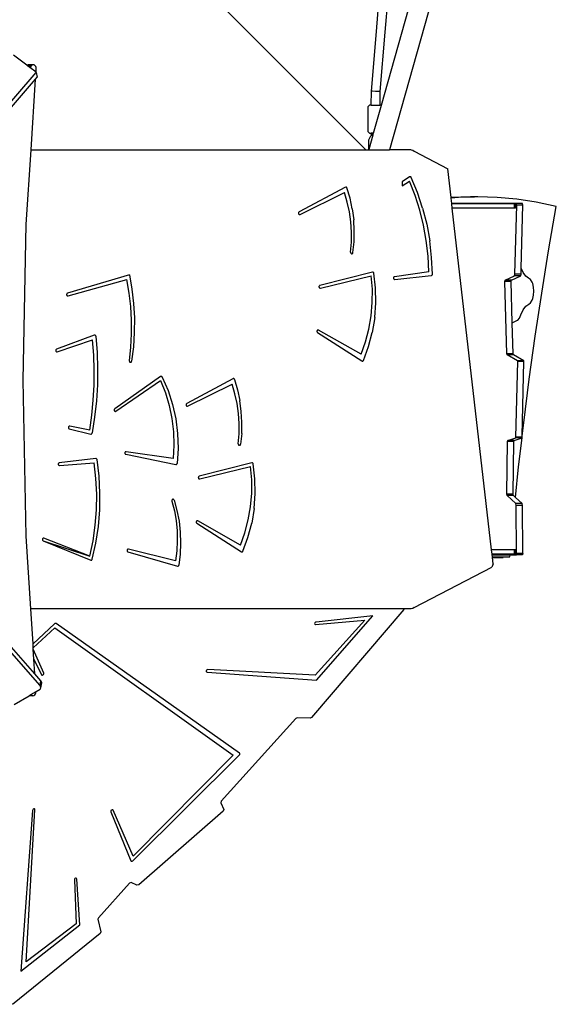
# Model space of a CAD drawing. Units: millimetres. Extents: x -11670 to 339291, y -3372 to 24196.
# Drawn here: x -5265 to -4269, y 5069 to 6896 of the extents above; entities that cross this region are included whole.
import ezdxf

# ---------------------------------------------------------------- set-up
doc = ezdxf.new("R2010")
doc.units = ezdxf.units.MM
doc.layers.add('Toestel 2D', color=7, linetype='Continuous', lineweight=20)
doc.layers.add('VP-EQ', color=7, linetype='Continuous', true_color=0x8a3492)

# ---------------------------------------------------------------- blocks, each defined once
blk = doc.blocks.new('3060-1_')
at = {"layer": 'VP-EQ', "color": 7}
for p, q in [((4863.23, -1432.3), (4797.43, -1366.49)), ((4877.81, -1395.99), (4867.57, -1432.3)), ((4866.11, -1424.02), (4872.09, -1402.78)), ((4865.17, -1410.32), (4865.69, -1403.76)), ((4867.29, -1403.85), (4866.76, -1410.45)), ((4864.23, -1421.37), (4865.17, -1410.32)), ((4866.76, -1410.45), (4865.83, -1421.44)), ((4800.31, -1416.59), (4797.82, -1414.69)), ((4751.21, -1476.93), (4802.04, -1417.91)), ((4800.36, -1416.55), (4800.31, -1416.59)), ((4800.42, -1416.68), (4800.31, -1416.59)), ((4800.55, -1416.49), (4800.36, -1416.55)), ((4801.26, -1416.55), (4800.36, -1416.55)), ((4801.1, -1416.68), (4800.42, -1416.68)), ((4800.83, -1416.99), (4800.42, -1416.68)), ((4801.45, -1416.49), (4800.55, -1416.49)), ((4801.1, -1416.68), (4800.83, -1416.99)), ((4802, -1417.88), (4800.83, -1416.99)), ((4801.26, -1416.55), (4801.1, -1416.68)), ((4801.45, -1416.49), (4801.26, -1416.55)), ((4801.64, -1416.52), (4801.45, -1416.49)), ((4801.81, -1416.63), (4801.64, -1416.52)), ((4801.95, -1416.81), (4801.81, -1416.63)), ((4802.02, -1417.03), (4801.95, -1416.81)), ((4802, -1417.88), (4802.04, -1417.27)), ((4802.04, -1417.91), (4802, -1417.88)), ((4802.04, -1417.27), (4802.02, -1417.03)), ((4802.04, -1417.91), (4802.21, -1418.82)), ((4753.6, -1475.25), (4801.91, -1419.16)), ((4801.08, -1432.28), (4801.91, -1419.16)), ((4801.91, -1419.16), (4802.21, -1418.82)), ((4864.22, -1424.02), (4864.23, -1421.37)), ((4864.23, -1421.37), (4864.47, -1421.35)), ((4864.47, -1421.35), (4865.03, -1421.37)), ((4865.03, -1421.37), (4865.6, -1421.4)), ((4865.6, -1421.4), (4865.83, -1421.44)), ((4865.83, -1421.44), (4865.82, -1424.02)), ((4863.61, -1428.97), (4863.62, -1424.25)), ((4863.62, -1424.25), (4863.87, -1424.02)), ((4864.22, -1424.02), (4863.87, -1424.02)), ((4864.22, -1424.02), (4865.82, -1424.02)), ((4864.65, -1429.2), (4866.11, -1424.02)), ((4866.11, -1424.02), (4865.82, -1424.02)), ((4863.61, -1428.97), (4863.87, -1429.2)), ((4863.79, -1430.4), (4864.13, -1429.71)), ((4863.79, -1432.15), (4863.79, -1430.4)), ((4863.82, -1432.15), (4864.57, -1429.49)), ((4863.87, -1429.2), (4864.19, -1429.2)), ((4864.13, -1429.71), (4864.57, -1429.49)), ((4864.19, -1429.44), (4864.19, -1429.2)), ((4864.65, -1429.2), (4864.19, -1429.2)), ((4864.19, -1429.44), (4864.42, -1429.43)), ((4864.42, -1429.45), (4864.19, -1429.44)), ((4864.42, -1429.43), (4864.58, -1429.43)), ((4864.58, -1429.45), (4864.42, -1429.45)), ((4864.57, -1429.49), (4864.58, -1429.45)), ((4864.58, -1429.43), (4864.65, -1429.2)), ((4864.58, -1429.45), (4864.58, -1429.43)), ((4800.2, -1446.12), (4801.08, -1432.28)), ((4801.08, -1432.28), (4863.23, -1432.3)), ((4863.23, -1432.3), (4863.77, -1432.3)), ((4863.77, -1432.3), (4863.79, -1432.26)), ((4863.77, -1432.3), (4867.57, -1432.3)), ((4863.79, -1432.15), (4863.79, -1432.26)), ((4863.79, -1432.15), (4863.82, -1432.15)), ((4863.79, -1432.26), (4863.82, -1432.15)), ((4871.64, -1432.3), (4867.57, -1432.3)), ((4871.64, -1432.3), (4871.94, -1432.37)), ((4871.94, -1432.37), (4872.2, -1432.56)), ((4872.2, -1432.56), (4878.41, -1435.82)), ((4879.02, -1441.14), (4878.41, -1435.82)), ((4871.33, -1437.31), (4869.93, -1438.25)), ((4869.93, -1438.98), (4871.3, -1438.09)), ((4869.93, -1438.25), (4869.93, -1438.98)), ((4872.35, -1440.73), (4871.3, -1438.09)), ((4871.37, -1437.28), (4871.33, -1437.31)), ((4871.42, -1437.27), (4871.37, -1437.28)), ((4871.47, -1437.28), (4871.42, -1437.27)), ((4871.52, -1437.29), (4871.47, -1437.28)), ((4871.56, -1437.32), (4871.52, -1437.29)), ((4871.6, -1437.35), (4871.56, -1437.32)), ((4871.63, -1437.4), (4871.6, -1437.35)), ((4872.79, -1440.21), (4871.63, -1437.4)), ((4859.41, -1439.21), (4850.82, -1443.82)), ((4859.46, -1439.19), (4859.41, -1439.21)), ((4859.5, -1439.18), (4859.46, -1439.19)), ((4859.55, -1439.19), (4859.5, -1439.18)), ((4859.6, -1439.21), (4859.55, -1439.19)), ((4859.64, -1439.24), (4859.6, -1439.21)), ((4859.67, -1439.28), (4859.64, -1439.24)), ((4859.7, -1439.33), (4859.67, -1439.28)), ((4860.27, -1441.26), (4859.7, -1439.33)), ((4851, -1444.28), (4859.25, -1440.23)), ((4859.77, -1442), (4859.25, -1440.23)), ((4860.69, -1443.25), (4860.27, -1441.26)), ((4873.22, -1443.46), (4872.35, -1440.73)), ((4873.75, -1443.13), (4872.79, -1440.21)), ((4879.05, -1441.14), (4879.02, -1441.14)), ((4879.04, -1441.27), (4879.02, -1441.14)), ((4880.41, -1441.14), (4879.04, -1441.27)), ((4879.15, -1442.23), (4879.04, -1441.27)), ((4882.65, -1441.02), (4879.05, -1441.14)), ((4883.39, -1441.04), (4880.41, -1441.14)), ((4883.39, -1441.04), (4882.65, -1441.02)), ((4884.01, -1441.02), (4882.65, -1441.02)), ((4884.01, -1441.02), (4883.39, -1441.04)), ((4887.61, -1441.12), (4884.01, -1441.02)), ((4891.2, -1441.45), (4887.61, -1441.12)), ((4894.8, -1442.01), (4891.2, -1441.45)), ((4860.17, -1443.82), (4859.77, -1442)), ((4860.69, -1443.25), (4860.96, -1445.27)), ((4873.92, -1446.26), (4873.22, -1443.46)), ((4873.75, -1443.13), (4874.51, -1446.11)), ((4891.15, -1442.24), (4879.15, -1442.23)), ((4879.16, -1442.33), (4879.15, -1442.23)), ((4890.77, -1442.34), (4879.16, -1442.33)), ((4879.25, -1443.13), (4879.16, -1442.33)), ((4890.77, -1443.14), (4879.25, -1443.13)), ((4886.54, -1506.53), (4879.25, -1443.13)), ((4891.01, -1442.34), (4890.77, -1442.34)), ((4890.77, -1443.14), (4890.77, -1442.34)), ((4891.01, -1443.14), (4890.77, -1443.14)), ((4890.87, -1455.34), (4891.21, -1442.56)), ((4891.01, -1443.14), (4891.01, -1442.34)), ((4891.21, -1442.56), (4891.15, -1442.24)), ((4892.31, -1442.24), (4891.15, -1442.24)), ((4892.36, -1442.56), (4891.21, -1442.56)), ((4892.05, -1454.27), (4892.36, -1442.56)), ((4892.36, -1442.56), (4892.31, -1442.24)), ((4898.55, -1442.83), (4894.8, -1442.01)), ((4897.12, -1451.01), (4898.55, -1442.83)), ((4850.71, -1443.96), (4850.7, -1444.02)), ((4850.7, -1444.02), (4850.7, -1444.09)), ((4850.7, -1444.09), (4850.72, -1444.15)), ((4850.74, -1443.91), (4850.71, -1443.96)), ((4850.72, -1444.15), (4850.75, -1444.21)), ((4850.78, -1443.86), (4850.74, -1443.91)), ((4850.75, -1444.21), (4850.79, -1444.25)), ((4850.82, -1443.82), (4850.78, -1443.86)), ((4850.79, -1444.25), (4850.84, -1444.28)), ((4850.84, -1444.28), (4850.89, -1444.3)), ((4850.89, -1444.3), (4850.95, -1444.3)), ((4850.95, -1444.3), (4851, -1444.28)), ((4860.43, -1445.67), (4860.17, -1443.82)), ((4861.07, -1447.3), (4860.96, -1445.27)), ((4799.59, -1475.04), (4800.2, -1446.12)), ((4860.55, -1447.55), (4860.43, -1445.67)), ((4861.02, -1449.35), (4861.07, -1447.3)), ((4874.43, -1449.11), (4873.92, -1446.26)), ((4874.51, -1446.11), (4875.07, -1449.16)), ((4860.54, -1449.42), (4860.55, -1447.55)), ((4874.76, -1452), (4874.43, -1449.11)), ((4875.42, -1452.25), (4875.07, -1449.16)), ((4860.39, -1451.29), (4860.54, -1449.42)), ((4860.82, -1451.37), (4861.02, -1449.35)), ((4895.84, -1458.9), (4897.12, -1451.01)), ((4860.39, -1451.29), (4860.39, -1451.35)), ((4860.39, -1451.35), (4860.4, -1451.41)), ((4860.4, -1451.41), (4860.42, -1451.46)), ((4860.42, -1451.46), (4860.46, -1451.51)), ((4860.46, -1451.51), (4860.5, -1451.55)), ((4860.5, -1451.55), (4860.54, -1451.57)), ((4860.54, -1451.57), (4860.6, -1451.58)), ((4860.6, -1451.58), (4860.65, -1451.58)), ((4860.65, -1451.58), (4860.7, -1451.56)), ((4860.7, -1451.56), (4860.74, -1451.53)), ((4860.74, -1451.53), (4860.78, -1451.48)), ((4860.78, -1451.48), (4860.81, -1451.43)), ((4860.81, -1451.43), (4860.82, -1451.37)), ((4874.91, -1454.9), (4874.76, -1452)), ((4875.56, -1455.37), (4875.42, -1452.25)), ((4892.03, -1455.34), (4892.05, -1454.27)), ((4892.38, -1455.04), (4892.05, -1454.27)), ((4819.34, -1455.48), (4807.84, -1458.91)), ((4807.94, -1459.4), (4818.87, -1456.38)), ((4819.29, -1458.86), (4818.87, -1456.38)), ((4819.34, -1455.48), (4819.8, -1458.12)), ((4864.43, -1454.96), (4854.68, -1457.45)), ((4854.77, -1457.94), (4864.21, -1455.64)), ((4864.42, -1458.13), (4864.21, -1455.64)), ((4864.48, -1454.96), (4864.43, -1454.96)), ((4864.54, -1454.97), (4864.48, -1454.96)), ((4864.59, -1455), (4864.54, -1454.97)), ((4864.63, -1455.04), (4864.59, -1455)), ((4864.67, -1455.09), (4864.63, -1455.04)), ((4864.69, -1455.15), (4864.67, -1455.09)), ((4865, -1457.9), (4864.69, -1455.15)), ((4868.35, -1456.05), (4868.34, -1456.11)), ((4868.34, -1456.11), (4868.36, -1456.17)), ((4868.36, -1455.98), (4868.35, -1456.05)), ((4868.39, -1455.93), (4868.36, -1455.98)), ((4868.36, -1456.17), (4868.38, -1456.23)), ((4868.38, -1456.23), (4868.42, -1456.28)), ((4868.43, -1455.88), (4868.39, -1455.93)), ((4868.42, -1456.28), (4868.47, -1456.31)), ((4868.48, -1455.85), (4868.43, -1455.88)), ((4868.47, -1456.31), (4868.52, -1456.33)), ((4868.53, -1455.84), (4868.48, -1455.85)), ((4868.52, -1456.33), (4868.58, -1456.33)), ((4874.91, -1454.9), (4868.53, -1455.84)), ((4868.58, -1456.33), (4875.36, -1455.61)), ((4875.36, -1455.61), (4875.41, -1455.6)), ((4875.41, -1455.6), (4875.46, -1455.57)), ((4875.46, -1455.57), (4875.5, -1455.53)), ((4875.5, -1455.53), (4875.53, -1455.48)), ((4875.53, -1455.48), (4875.55, -1455.43)), ((4875.55, -1455.43), (4875.56, -1455.37)), ((4889, -1456.71), (4889.05, -1456.48)), ((4889.05, -1456.48), (4890.79, -1455.65)), ((4890.21, -1456.48), (4889.05, -1456.48)), ((4890.16, -1456.71), (4890.21, -1456.48)), ((4890.21, -1456.48), (4891.95, -1455.65)), ((4890.79, -1455.65), (4890.87, -1455.34)), ((4891.95, -1455.65), (4890.79, -1455.65)), ((4892.03, -1455.34), (4890.87, -1455.34)), ((4891.95, -1455.65), (4892.03, -1455.34)), ((4892.89, -1455.74), (4892.38, -1455.04)), ((4893.42, -1456.09), (4892.89, -1455.74)), ((4893.78, -1456.35), (4893.42, -1456.09)), ((4894.07, -1456.86), (4893.78, -1456.35)), ((4819.8, -1458.12), (4820.11, -1460.79)), ((4854.52, -1457.61), (4854.51, -1457.68)), ((4854.51, -1457.68), (4854.51, -1457.74)), ((4854.51, -1457.74), (4854.53, -1457.8)), ((4854.54, -1457.56), (4854.52, -1457.61)), ((4854.53, -1457.8), (4854.56, -1457.86)), ((4854.58, -1457.51), (4854.54, -1457.56)), ((4854.56, -1457.86), (4854.6, -1457.9)), ((4854.62, -1457.47), (4854.58, -1457.51)), ((4854.6, -1457.9), (4854.66, -1457.93)), ((4854.68, -1457.45), (4854.62, -1457.47)), ((4854.66, -1457.93), (4854.71, -1457.94)), ((4854.71, -1457.94), (4854.77, -1457.94)), ((4864.41, -1460.62), (4864.42, -1458.13)), ((4865.05, -1460.67), (4865, -1457.9)), ((4889.39, -1470.16), (4889, -1456.71)), ((4890.16, -1456.71), (4889, -1456.71)), ((4890.38, -1464.4), (4890.16, -1456.71)), ((4894.18, -1457.12), (4894.07, -1456.86)), ((4894.35, -1457.78), (4894.18, -1457.12)), ((4894.41, -1458.5), (4894.35, -1457.78)), ((4807.69, -1459.08), (4807.68, -1459.15)), ((4807.68, -1459.15), (4807.68, -1459.21)), ((4807.68, -1459.21), (4807.7, -1459.27)), ((4807.71, -1459.02), (4807.69, -1459.08)), ((4807.7, -1459.27), (4807.74, -1459.32)), ((4807.74, -1458.97), (4807.71, -1459.02)), ((4807.79, -1458.93), (4807.74, -1458.97)), ((4807.74, -1459.32), (4807.78, -1459.36)), ((4807.78, -1459.36), (4807.83, -1459.39)), ((4807.84, -1458.91), (4807.79, -1458.93)), ((4807.83, -1459.39), (4807.88, -1459.4)), ((4807.88, -1459.4), (4807.94, -1459.4)), ((4819.58, -1461.36), (4819.29, -1458.86)), ((4893.79, -1460.67), (4894.08, -1460.16)), ((4894.08, -1460.16), (4894.18, -1459.89)), ((4894.18, -1459.89), (4894.35, -1459.23)), ((4894.35, -1459.23), (4894.41, -1458.5)), ((4894.64, -1466.86), (4895.84, -1458.9)), ((4819.72, -1463.88), (4819.58, -1461.36)), ((4820.11, -1460.79), (4820.25, -1463.47)), ((4864.19, -1463.1), (4864.41, -1460.62)), ((4864.86, -1463.43), (4865.05, -1460.67)), ((4892, -1462.94), (4892.39, -1461.99)), ((4892.39, -1461.99), (4892.9, -1461.29)), ((4892.9, -1461.29), (4893.43, -1460.94)), ((4893.43, -1460.94), (4893.79, -1460.67)), ((4820.25, -1463.47), (4820.24, -1466.17)), ((4863.77, -1465.55), (4864.19, -1463.1)), ((4864.86, -1463.43), (4864.41, -1466.16)), ((4891.4, -1463.91), (4891.72, -1463.55)), ((4891.72, -1463.55), (4892, -1462.94)), ((4819.73, -1466.41), (4819.72, -1463.88)), ((4863.14, -1467.93), (4863.77, -1465.55)), ((4890.38, -1464.4), (4891.25, -1463.99)), ((4890.55, -1470.16), (4890.38, -1464.4)), ((4891.25, -1463.99), (4891.4, -1463.91)), ((4812.8, -1466.68), (4805.8, -1469.29)), ((4812.85, -1466.67), (4812.8, -1466.68)), ((4812.91, -1466.67), (4812.85, -1466.67)), ((4812.96, -1466.69), (4812.91, -1466.67)), ((4813.01, -1466.73), (4812.96, -1466.69)), ((4813.04, -1466.77), (4813.01, -1466.73)), ((4813.07, -1466.83), (4813.04, -1466.77)), ((4813.08, -1466.89), (4813.07, -1466.83)), ((4813.08, -1466.89), (4813.32, -1469.88)), ((4819.59, -1468.93), (4819.73, -1466.41)), ((4820.24, -1466.17), (4820.07, -1468.85)), ((4854.15, -1465.85), (4854.13, -1465.91)), ((4854.13, -1465.91), (4854.13, -1465.97)), ((4854.13, -1465.97), (4854.14, -1466.03)), ((4854.14, -1466.03), (4854.16, -1466.09)), ((4854.18, -1465.79), (4854.15, -1465.85)), ((4854.16, -1466.09), (4854.19, -1466.14)), ((4854.23, -1465.75), (4854.18, -1465.79)), ((4854.19, -1466.14), (4854.24, -1466.18)), ((4854.28, -1465.72), (4854.23, -1465.75)), ((4854.24, -1466.18), (4862.49, -1471.46)), ((4854.33, -1465.71), (4854.28, -1465.72)), ((4854.39, -1465.72), (4854.33, -1465.71)), ((4854.44, -1465.74), (4854.39, -1465.72)), ((4862.32, -1470.24), (4854.44, -1465.74)), ((4863.72, -1468.81), (4864.41, -1466.16)), ((4893.53, -1474.88), (4894.64, -1466.86)), ((4805.75, -1469.32), (4805.71, -1469.36)), ((4805.8, -1469.29), (4805.75, -1469.32)), ((4805.93, -1469.77), (4812.5, -1467.58)), ((4812.71, -1470.37), (4812.5, -1467.58)), ((4819.32, -1471.44), (4819.59, -1468.93)), ((4820.07, -1468.85), (4819.74, -1471.52)), ((4862.32, -1470.24), (4863.14, -1467.93)), ((4862.78, -1471.36), (4863.72, -1468.81)), ((4805.66, -1469.47), (4805.65, -1469.54)), ((4805.65, -1469.54), (4805.66, -1469.6)), ((4805.68, -1469.41), (4805.66, -1469.47)), ((4805.66, -1469.6), (4805.68, -1469.66)), ((4805.71, -1469.36), (4805.68, -1469.41)), ((4805.68, -1469.66), (4805.72, -1469.71)), ((4805.72, -1469.71), (4805.77, -1469.75)), ((4805.77, -1469.75), (4805.82, -1469.77)), ((4805.82, -1469.77), (4805.87, -1469.78)), ((4805.87, -1469.78), (4805.93, -1469.77)), ((4812.81, -1473.17), (4812.71, -1470.37)), ((4813.32, -1469.88), (4813.42, -1472.89)), ((4889.44, -1470.35), (4889.39, -1470.16)), ((4890.55, -1470.16), (4889.39, -1470.16)), ((4891.36, -1471.43), (4889.44, -1470.35)), ((4890.59, -1470.35), (4889.44, -1470.35)), ((4890.59, -1470.35), (4890.55, -1470.16)), ((4892.52, -1471.43), (4890.59, -1470.35)), ((4813.42, -1472.89), (4813.38, -1475.89)), ((4819.32, -1471.44), (4819.31, -1471.5)), ((4819.31, -1471.5), (4819.33, -1471.57)), ((4819.33, -1471.57), (4819.36, -1471.62)), ((4819.36, -1471.62), (4819.39, -1471.67)), ((4819.39, -1471.67), (4819.44, -1471.7)), ((4819.44, -1471.7), (4819.5, -1471.72)), ((4819.5, -1471.72), (4819.55, -1471.72)), ((4819.55, -1471.72), (4819.61, -1471.71)), ((4819.61, -1471.71), (4819.66, -1471.68)), ((4819.66, -1471.68), (4819.7, -1471.63)), ((4819.7, -1471.63), (4819.73, -1471.58)), ((4819.73, -1471.58), (4819.74, -1471.52)), ((4862.49, -1471.46), (4862.53, -1471.49)), ((4862.53, -1471.49), (4862.58, -1471.5)), ((4862.58, -1471.5), (4862.63, -1471.49)), ((4862.63, -1471.49), (4862.68, -1471.48)), ((4862.68, -1471.48), (4862.72, -1471.45)), ((4862.72, -1471.45), (4862.76, -1471.41)), ((4862.76, -1471.41), (4862.78, -1471.36)), ((4891.07, -1485.6), (4891.39, -1471.58)), ((4891.39, -1471.58), (4891.36, -1471.43)), ((4892.52, -1471.43), (4891.36, -1471.43)), ((4892.55, -1471.58), (4891.39, -1471.58)), ((4892.24, -1485.35), (4892.55, -1471.58)), ((4892.55, -1471.58), (4892.52, -1471.43)), ((4812.78, -1475.98), (4812.81, -1473.17)), ((4825.13, -1474.37), (4816.61, -1480.38)), ((4825.18, -1474.34), (4825.13, -1474.37)), ((4825.24, -1474.33), (4825.18, -1474.34)), ((4825.29, -1474.34), (4825.24, -1474.33)), ((4825.35, -1474.36), (4825.29, -1474.34)), ((4825.39, -1474.4), (4825.35, -1474.36)), ((4825.43, -1474.45), (4825.39, -1474.4)), ((4825.43, -1474.45), (4826.5, -1476.93)), ((4838.55, -1474.77), (4829.97, -1479.38)), ((4838.6, -1474.75), (4838.55, -1474.77)), ((4838.65, -1474.74), (4838.6, -1474.75)), ((4838.7, -1474.75), (4838.65, -1474.74)), ((4838.74, -1474.77), (4838.7, -1474.75)), ((4838.78, -1474.8), (4838.74, -1474.77)), ((4838.82, -1474.84), (4838.78, -1474.8)), ((4802.74, -1531.73), (4754.07, -1476.56)), ((4801.79, -1529.55), (4754.23, -1475.64)), ((4800.19, -1503.97), (4799.59, -1475.04)), ((4812.63, -1478.77), (4812.78, -1475.98)), ((4813.38, -1475.89), (4813.2, -1478.89)), ((4816.83, -1480.81), (4825.12, -1475.09)), ((4825.12, -1475.09), (4826.01, -1477.36)), ((4830.14, -1479.84), (4838.39, -1475.79)), ((4838.92, -1477.56), (4838.39, -1475.79)), ((4838.84, -1474.89), (4838.82, -1474.84)), ((4838.84, -1474.89), (4839.42, -1476.82)), ((4892.51, -1482.98), (4893.53, -1474.88)), ((4826.01, -1477.36), (4826.71, -1479.72)), ((4826.5, -1476.93), (4827.33, -1479.53)), ((4839.31, -1479.38), (4838.92, -1477.56)), ((4839.42, -1476.82), (4839.84, -1478.81)), ((4812.35, -1481.56), (4812.63, -1478.77)), ((4813.2, -1478.89), (4812.88, -1481.88)), ((4826.71, -1479.72), (4827.2, -1482.15)), ((4827.33, -1479.53), (4827.92, -1482.21)), ((4829.86, -1479.52), (4829.84, -1479.58)), ((4829.84, -1479.58), (4829.85, -1479.65)), ((4829.85, -1479.65), (4829.86, -1479.71)), ((4829.88, -1479.46), (4829.86, -1479.52)), ((4829.86, -1479.71), (4829.89, -1479.77)), ((4829.92, -1479.42), (4829.88, -1479.46)), ((4829.89, -1479.77), (4829.93, -1479.81)), ((4829.97, -1479.38), (4829.92, -1479.42)), ((4829.93, -1479.81), (4829.98, -1479.84)), ((4829.98, -1479.84), (4830.03, -1479.86)), ((4830.03, -1479.86), (4830.09, -1479.86)), ((4830.09, -1479.86), (4830.14, -1479.84)), ((4839.57, -1481.23), (4839.31, -1479.38)), ((4840.1, -1480.83), (4839.84, -1478.81)), ((4811.96, -1484.32), (4812.35, -1481.56)), ((4812.88, -1481.88), (4812.42, -1484.84)), ((4816.53, -1480.47), (4816.51, -1480.53)), ((4816.51, -1480.53), (4816.51, -1480.6)), ((4816.51, -1480.6), (4816.51, -1480.66)), ((4816.51, -1480.66), (4816.54, -1480.72)), ((4816.56, -1480.42), (4816.53, -1480.47)), ((4816.54, -1480.72), (4816.57, -1480.77)), ((4816.61, -1480.38), (4816.56, -1480.42)), ((4816.57, -1480.77), (4816.62, -1480.81)), ((4816.62, -1480.81), (4816.67, -1480.83)), ((4816.67, -1480.83), (4816.73, -1480.84)), ((4816.73, -1480.84), (4816.78, -1480.83)), ((4816.78, -1480.83), (4816.83, -1480.81)), ((4839.7, -1483.1), (4839.57, -1481.23)), ((4840.22, -1482.86), (4840.1, -1480.83)), ((4808.02, -1483.72), (4808, -1483.78)), ((4808, -1483.78), (4808, -1483.85)), ((4808, -1483.85), (4808.01, -1483.91)), ((4808.01, -1483.91), (4808.03, -1483.97)), ((4808.05, -1483.67), (4808.02, -1483.72)), ((4808.09, -1483.63), (4808.05, -1483.67)), ((4808.14, -1483.6), (4808.09, -1483.63)), ((4808.19, -1483.58), (4808.14, -1483.6)), ((4808.25, -1483.58), (4808.19, -1483.58)), ((4811.96, -1484.32), (4808.25, -1483.58)), ((4827.2, -1482.15), (4827.49, -1484.62)), ((4827.92, -1482.21), (4828.27, -1484.95)), ((4839.69, -1484.98), (4839.7, -1483.1)), ((4840.17, -1484.91), (4840.22, -1482.86)), ((4892.24, -1485.35), (4892.51, -1482.98)), ((4808.03, -1483.97), (4808.07, -1484.02)), ((4808.07, -1484.02), (4808.11, -1484.05)), ((4808.11, -1484.05), (4808.17, -1484.08)), ((4808.17, -1484.08), (4812.17, -1485.03)), ((4812.17, -1485.03), (4812.22, -1485.04)), ((4812.22, -1485.04), (4812.28, -1485.02)), ((4812.28, -1485.02), (4812.33, -1484.99)), ((4812.33, -1484.99), (4812.37, -1484.95)), ((4812.37, -1484.95), (4812.4, -1484.9)), ((4812.4, -1484.9), (4812.42, -1484.84)), ((4827.49, -1484.62), (4827.57, -1487.11)), ((4828.27, -1484.95), (4828.36, -1487.72)), ((4839.54, -1486.85), (4839.69, -1484.98)), ((4840.17, -1484.91), (4839.96, -1486.93)), ((4889.55, -1486.26), (4891.03, -1485.76)), ((4890.71, -1486.26), (4892.19, -1485.76)), ((4891.03, -1485.76), (4891.07, -1485.6)), ((4892.19, -1485.76), (4891.03, -1485.76)), ((4892.23, -1485.6), (4891.07, -1485.6)), ((4891.57, -1491.13), (4892.19, -1485.76)), ((4892.19, -1485.76), (4892.23, -1485.6)), ((4892.23, -1485.6), (4892.24, -1485.35)), ((4827.57, -1487.11), (4827.44, -1489.6)), ((4839.54, -1486.85), (4839.54, -1486.91)), ((4839.54, -1486.91), (4839.55, -1486.97)), ((4839.55, -1486.97), (4839.57, -1487.02)), ((4839.57, -1487.02), (4839.6, -1487.07)), ((4839.6, -1487.07), (4839.64, -1487.11)), ((4839.64, -1487.11), (4839.69, -1487.13)), ((4839.69, -1487.13), (4839.74, -1487.14)), ((4839.74, -1487.14), (4839.79, -1487.14)), ((4839.79, -1487.14), (4839.84, -1487.12)), ((4839.84, -1487.12), (4839.89, -1487.09)), ((4839.89, -1487.09), (4839.92, -1487.04)), ((4839.92, -1487.04), (4839.95, -1486.99)), ((4839.95, -1486.99), (4839.96, -1486.93)), ((4889.4, -1496.22), (4889.51, -1486.39)), ((4889.51, -1486.39), (4889.55, -1486.26)), ((4890.67, -1486.39), (4889.51, -1486.39)), ((4890.71, -1486.26), (4889.55, -1486.26)), ((4890.56, -1496.22), (4890.67, -1486.39)), ((4890.67, -1486.39), (4890.71, -1486.26)), ((4818.5, -1488.46), (4818.48, -1488.52)), ((4818.48, -1488.52), (4818.48, -1488.58)), ((4818.48, -1488.58), (4818.49, -1488.64)), ((4818.49, -1488.64), (4818.52, -1488.7)), ((4818.53, -1488.4), (4818.5, -1488.46)), ((4818.52, -1488.7), (4818.56, -1488.75)), ((4818.57, -1488.36), (4818.53, -1488.4)), ((4818.56, -1488.75), (4818.6, -1488.78)), ((4818.61, -1488.32), (4818.57, -1488.36)), ((4818.6, -1488.78), (4818.66, -1488.8)), ((4818.67, -1488.31), (4818.61, -1488.32)), ((4818.66, -1488.8), (4827.95, -1490.7)), ((4818.72, -1488.31), (4818.67, -1488.31)), ((4827.44, -1489.6), (4818.72, -1488.31)), ((4828.36, -1487.72), (4828.2, -1490.49)), ((4806.15, -1490.51), (4806.13, -1490.58)), ((4806.13, -1490.58), (4806.13, -1490.64)), ((4806.13, -1490.64), (4806.14, -1490.7)), ((4806.14, -1490.7), (4806.16, -1490.76)), ((4806.18, -1490.46), (4806.15, -1490.51)), ((4806.16, -1490.76), (4806.2, -1490.81)), ((4806.22, -1490.42), (4806.18, -1490.46)), ((4806.2, -1490.81), (4806.25, -1490.84)), ((4806.27, -1490.38), (4806.22, -1490.42)), ((4806.25, -1490.84), (4806.3, -1490.86)), ((4806.32, -1490.37), (4806.27, -1490.38)), ((4806.3, -1490.86), (4806.36, -1490.87)), ((4813.1, -1489.59), (4806.32, -1490.37)), ((4806.36, -1490.87), (4812.77, -1490.38)), ((4813.11, -1493.27), (4812.77, -1490.38)), ((4813.15, -1489.59), (4813.1, -1489.59)), ((4813.2, -1489.61), (4813.15, -1489.59)), ((4813.25, -1489.64), (4813.2, -1489.61)), ((4813.28, -1489.68), (4813.25, -1489.64)), ((4813.31, -1489.73), (4813.28, -1489.68)), ((4813.33, -1489.79), (4813.31, -1489.73)), ((4813.71, -1492.87), (4813.33, -1489.79)), ((4827.95, -1490.7), (4828, -1490.7)), ((4828, -1490.7), (4828.05, -1490.69)), ((4828.05, -1490.69), (4828.09, -1490.67)), ((4828.09, -1490.67), (4828.13, -1490.64)), ((4828.13, -1490.64), (4828.16, -1490.59)), ((4828.16, -1490.59), (4828.19, -1490.54)), ((4828.19, -1490.54), (4828.2, -1490.49)), ((4842.05, -1490.39), (4832.29, -1492.87)), ((4832.38, -1493.36), (4841.83, -1491.07)), ((4842.03, -1493.55), (4841.83, -1491.07)), ((4842.1, -1490.38), (4842.05, -1490.39)), ((4842.16, -1490.39), (4842.1, -1490.38)), ((4842.21, -1490.42), (4842.16, -1490.39)), ((4842.25, -1490.46), (4842.21, -1490.42)), ((4842.28, -1490.51), (4842.25, -1490.46)), ((4842.3, -1490.58), (4842.28, -1490.51)), ((4842.61, -1493.32), (4842.3, -1490.58)), ((4890.99, -1496.82), (4891.57, -1491.13)), ((4813.87, -1495.98), (4813.71, -1492.87)), ((4832.13, -1493.04), (4832.12, -1493.1)), ((4832.12, -1493.1), (4832.13, -1493.16)), ((4832.16, -1492.98), (4832.13, -1493.04)), ((4832.19, -1492.93), (4832.16, -1492.98)), ((4832.24, -1492.89), (4832.19, -1492.93)), ((4832.29, -1492.87), (4832.24, -1492.89)), ((4813.26, -1496.17), (4813.11, -1493.27)), ((4832.13, -1493.16), (4832.15, -1493.23)), ((4832.15, -1493.23), (4832.18, -1493.28)), ((4832.18, -1493.28), (4832.22, -1493.32)), ((4832.22, -1493.32), (4832.27, -1493.35)), ((4832.27, -1493.35), (4832.33, -1493.36)), ((4832.33, -1493.36), (4832.38, -1493.36)), ((4842.02, -1496.04), (4842.03, -1493.55)), ((4842.67, -1496.09), (4842.61, -1493.32)), ((4813.22, -1499.08), (4813.26, -1496.17)), ((4813.83, -1499.1), (4813.87, -1495.98)), ((4841.81, -1498.52), (4842.02, -1496.04)), ((4842.47, -1498.86), (4842.67, -1496.09)), ((4889.45, -1496.46), (4889.4, -1496.22)), ((4890.56, -1496.22), (4889.4, -1496.22)), ((4891.03, -1497.95), (4889.45, -1496.46)), ((4890.61, -1496.46), (4889.45, -1496.46)), ((4890.61, -1496.46), (4890.56, -1496.22)), ((4890.99, -1496.82), (4890.61, -1496.46)), ((4827.22, -1497.29), (4827.2, -1497.35)), ((4827.2, -1497.35), (4827.2, -1497.41)), ((4827.2, -1497.41), (4827.22, -1497.47)), ((4827.24, -1497.24), (4827.22, -1497.29)), ((4827.22, -1497.47), (4827.67, -1499.27)), ((4827.28, -1497.2), (4827.24, -1497.24)), ((4827.32, -1497.16), (4827.28, -1497.2)), ((4827.37, -1497.14), (4827.32, -1497.16)), ((4827.42, -1497.13), (4827.37, -1497.14)), ((4827.47, -1497.14), (4827.42, -1497.13)), ((4827.52, -1497.16), (4827.47, -1497.14)), ((4827.56, -1497.2), (4827.52, -1497.16)), ((4827.6, -1497.24), (4827.56, -1497.2)), ((4827.62, -1497.29), (4827.6, -1497.24)), ((4827.62, -1497.29), (4828.16, -1499.24)), ((4841.38, -1500.97), (4841.81, -1498.52)), ((4892.19, -1497.95), (4890.99, -1496.82)), ((4891.11, -1498.33), (4891.03, -1497.95)), ((4892.19, -1497.95), (4891.03, -1497.95)), ((4891.19, -1507.18), (4891.11, -1498.33)), ((4892.27, -1498.33), (4891.11, -1498.33)), ((4892.27, -1498.33), (4892.19, -1497.95)), ((4892.35, -1507.18), (4892.27, -1498.33)), ((4813, -1501.98), (4813.22, -1499.08)), ((4813.57, -1502.2), (4813.83, -1499.1)), ((4827.67, -1499.27), (4827.99, -1501.11)), ((4828.16, -1499.24), (4828.54, -1501.23)), ((4842.47, -1498.86), (4842.03, -1501.58)), ((4812.59, -1504.86), (4813, -1501.98)), ((4813.1, -1505.27), (4813.57, -1502.2)), ((4827.99, -1501.11), (4828.17, -1502.98)), ((4828.54, -1501.23), (4828.77, -1503.26)), ((4831.75, -1501.33), (4831.74, -1501.39)), ((4831.74, -1501.39), (4831.75, -1501.46)), ((4831.77, -1501.27), (4831.75, -1501.33)), ((4831.75, -1501.46), (4831.78, -1501.51)), ((4831.8, -1501.22), (4831.77, -1501.27)), ((4831.78, -1501.51), (4831.81, -1501.56)), ((4831.84, -1501.17), (4831.8, -1501.22)), ((4831.81, -1501.56), (4831.86, -1501.6)), ((4831.89, -1501.15), (4831.84, -1501.17)), ((4831.86, -1501.6), (4840.11, -1506.89)), ((4831.95, -1501.13), (4831.89, -1501.15)), ((4832, -1501.14), (4831.95, -1501.13)), ((4832.06, -1501.16), (4832, -1501.14)), ((4839.93, -1505.66), (4832.06, -1501.16)), ((4840.76, -1503.35), (4841.38, -1500.97)), ((4841.33, -1504.23), (4842.03, -1501.58)), ((4801.03, -1517.48), (4800.19, -1503.97)), ((4828.17, -1502.98), (4828.22, -1504.85)), ((4828.77, -1503.26), (4828.84, -1505.3)), ((4839.93, -1505.66), (4840.76, -1503.35)), ((4803.2, -1504.53), (4803.19, -1504.59)), ((4803.19, -1504.59), (4803.19, -1504.66)), ((4803.19, -1504.66), (4803.21, -1504.72)), ((4803.22, -1504.47), (4803.2, -1504.53)), ((4803.21, -1504.72), (4803.24, -1504.77)), ((4803.26, -1504.42), (4803.22, -1504.47)), ((4803.24, -1504.77), (4803.28, -1504.82)), ((4803.31, -1504.39), (4803.26, -1504.42)), ((4803.28, -1504.82), (4803.33, -1504.85)), ((4803.36, -1504.37), (4803.31, -1504.39)), ((4803.33, -1504.85), (4812, -1507.69)), ((4803.33, -1504.85), (4812.15, -1508.44)), ((4803.42, -1504.36), (4803.36, -1504.37)), ((4803.47, -1504.37), (4803.42, -1504.36)), ((4812, -1507.69), (4803.47, -1504.37)), ((4812, -1507.69), (4812.59, -1504.86)), ((4812.43, -1508.29), (4813.1, -1505.27)), ((4828.22, -1504.85), (4828.14, -1506.73)), ((4828.84, -1505.3), (4828.75, -1507.34)), ((4840.4, -1506.79), (4841.33, -1504.23)), ((4818.91, -1506.55), (4818.89, -1506.61)), ((4818.89, -1506.61), (4818.89, -1506.67)), ((4818.89, -1506.67), (4818.9, -1506.73)), ((4818.9, -1506.73), (4818.92, -1506.79)), ((4818.94, -1506.49), (4818.91, -1506.55)), ((4818.92, -1506.79), (4818.95, -1506.84)), ((4818.99, -1506.45), (4818.94, -1506.49)), ((4818.95, -1506.84), (4819, -1506.88)), ((4819.04, -1506.42), (4818.99, -1506.45)), ((4819, -1506.88), (4819.05, -1506.9)), ((4819.09, -1506.41), (4819.04, -1506.42)), ((4819.05, -1506.9), (4828.24, -1509.55)), ((4819.15, -1506.42), (4819.09, -1506.41)), ((4827.91, -1508.58), (4819.15, -1506.42)), ((4828.14, -1506.73), (4827.91, -1508.58)), ((4828.75, -1507.34), (4828.5, -1509.36)), ((4840.11, -1506.89), (4840.15, -1506.91)), ((4840.15, -1506.91), (4840.2, -1506.92)), ((4840.2, -1506.92), (4840.25, -1506.91)), ((4840.25, -1506.91), (4840.29, -1506.9)), ((4840.29, -1506.9), (4840.34, -1506.87)), ((4840.34, -1506.87), (4840.37, -1506.83)), ((4840.37, -1506.83), (4840.4, -1506.79)), ((4890.75, -1506.54), (4886.54, -1506.53)), ((4886.63, -1507.33), (4886.54, -1506.53)), ((4890.75, -1507.34), (4886.63, -1507.33)), ((4886.65, -1507.43), (4886.63, -1507.33)), ((4886.65, -1507.43), (4889.99, -1507.44)), ((4886.69, -1507.83), (4886.65, -1507.43)), ((4889.95, -1507.83), (4889.99, -1507.44)), ((4889.99, -1507.44), (4891.14, -1507.44)), ((4890.75, -1506.54), (4890.75, -1507.34)), ((4890.99, -1506.54), (4890.75, -1506.54)), ((4890.99, -1507.34), (4890.75, -1507.34)), ((4890.99, -1506.54), (4890.99, -1507.34)), ((4891.19, -1507.18), (4891.14, -1507.44)), ((4892.3, -1507.44), (4891.14, -1507.44)), ((4892.35, -1507.18), (4891.19, -1507.18)), ((4892.35, -1507.18), (4892.3, -1507.44)), ((4812.15, -1508.44), (4812.2, -1508.46)), ((4812.2, -1508.46), (4812.25, -1508.46)), ((4812.25, -1508.46), (4812.29, -1508.44)), ((4812.29, -1508.44), (4812.34, -1508.42)), ((4812.34, -1508.42), (4812.38, -1508.38)), ((4812.38, -1508.38), (4812.41, -1508.34)), ((4812.41, -1508.34), (4812.43, -1508.29)), ((4828.24, -1509.55), (4828.29, -1509.56)), ((4828.29, -1509.56), (4828.34, -1509.55)), ((4828.34, -1509.55), (4828.38, -1509.54)), ((4828.38, -1509.54), (4828.43, -1509.51)), ((4828.43, -1509.51), (4828.46, -1509.47)), ((4828.46, -1509.47), (4828.49, -1509.42)), ((4828.49, -1509.42), (4828.5, -1509.36)), ((4886.84, -1509.13), (4886.57, -1509.74)), ((4886.69, -1507.83), (4888.69, -1507.83)), ((4886.71, -1507.96), (4886.69, -1507.83)), ((4886.71, -1507.96), (4888.69, -1507.96)), ((4886.84, -1509.13), (4886.71, -1507.96)), ((4888.69, -1507.83), (4888.69, -1507.96)), ((4888.69, -1507.83), (4889.95, -1507.83)), ((4872.17, -1517.24), (4886.57, -1509.74)), ((4870.3, -1517.5), (4801.03, -1517.48)), ((4801.44, -1524), (4801.03, -1517.48)), ((4870.26, -1517.61), (4853.13, -1537.63)), ((4870.3, -1517.5), (4870.26, -1517.61)), ((4871.61, -1517.5), (4870.3, -1517.5)), ((4871.91, -1517.43), (4871.61, -1517.5)), ((4872.17, -1517.24), (4871.91, -1517.43)), ((4805.43, -1520.27), (4801.44, -1524)), ((4805.52, -1520.2), (4805.43, -1520.27)), ((4805.62, -1520.19), (4805.52, -1520.2)), ((4805.71, -1520.22), (4805.62, -1520.19)), ((4839.77, -1544.24), (4805.71, -1520.22)), ((4853.75, -1520.07), (4853.71, -1520.19)), ((4853.71, -1520.19), (4853.72, -1520.3)), ((4853.72, -1520.3), (4853.79, -1520.37)), ((4853.85, -1519.98), (4853.75, -1520.07)), ((4853.79, -1520.37), (4853.89, -1520.39)), ((4863.03, -1519.58), (4853.81, -1529.81)), ((4853.96, -1519.94), (4853.85, -1519.98)), ((4853.89, -1520.39), (4863.03, -1519.58)), ((4864.49, -1518.79), (4853.96, -1519.94)), ((4854.03, -1530.74), (4864.49, -1518.79)), ((4801.49, -1524.74), (4805.52, -1521)), ((4805.52, -1521), (4838.6, -1544.63)), ((4801.49, -1524.74), (4801.44, -1524)), ((4801.5, -1524.96), (4801.49, -1524.74)), ((4803.42, -1529.44), (4801.5, -1524.96)), ((4801.62, -1526.84), (4801.5, -1524.96)), ((4801.62, -1526.84), (4803, -1529.71)), ((4801.79, -1529.55), (4801.62, -1526.84)), ((4802.91, -1530.82), (4801.79, -1529.55)), ((4803.38, -1529.66), (4803.43, -1529.55)), ((4803.43, -1529.55), (4803.42, -1529.44)), ((4833.66, -1528.87), (4833.6, -1528.98)), ((4833.6, -1528.98), (4833.6, -1529.09)), ((4833.6, -1529.09), (4833.65, -1529.18)), ((4833.65, -1529.18), (4833.74, -1529.22)), ((4833.77, -1528.8), (4833.66, -1528.87)), ((4833.74, -1529.22), (4854.03, -1530.74)), ((4833.88, -1528.77), (4833.77, -1528.8)), ((4853.81, -1529.81), (4833.88, -1528.77)), ((4802.74, -1531.73), (4802.91, -1530.82)), ((4802.88, -1532.16), (4803.05, -1531.24)), ((4803.03, -1531.02), (4802.91, -1530.82)), ((4803, -1529.71), (4803.07, -1529.78)), ((4803.05, -1531.24), (4803.03, -1531.02)), ((4803.07, -1529.78), (4803.18, -1529.79)), ((4803.18, -1529.79), (4803.29, -1529.75)), ((4803.29, -1529.75), (4803.38, -1529.66)), ((4801.05, -1533.4), (4802, -1532.83)), ((4801.78, -1533.46), (4801.91, -1533.28)), ((4801.91, -1533.28), (4801.99, -1533.06)), ((4801.99, -1533.06), (4802, -1532.83)), ((4802, -1532.83), (4802.79, -1532.36)), ((4802.86, -1531.94), (4802.74, -1531.73)), ((4802.79, -1532.36), (4802.88, -1532.16)), ((4802.88, -1532.16), (4802.86, -1531.94)), ((4797.93, -1535.26), (4800.72, -1533.6)), ((4800.72, -1533.6), (4800.77, -1533.57)), ((4801.41, -1533.6), (4800.72, -1533.6)), ((4800.77, -1533.57), (4800.81, -1533.54)), ((4801.31, -1533.57), (4800.77, -1533.57)), ((4800.81, -1533.54), (4800.95, -1533.46)), ((4801.23, -1533.54), (4800.81, -1533.54)), ((4800.95, -1533.46), (4801.03, -1533.41)), ((4801.12, -1533.46), (4800.95, -1533.46)), ((4801.03, -1533.41), (4801.05, -1533.4)), ((4801.06, -1533.41), (4801.03, -1533.41)), ((4801.05, -1533.4), (4801.06, -1533.41)), ((4801.06, -1533.41), (4801.12, -1533.46)), ((4801.12, -1533.46), (4801.23, -1533.54)), ((4801.23, -1533.54), (4801.31, -1533.57)), ((4801.31, -1533.57), (4801.41, -1533.6)), ((4801.41, -1533.6), (4801.6, -1533.57)), ((4801.6, -1533.57), (4801.78, -1533.46)), ((4850.22, -1537.86), (4836.38, -1553.16)), ((4850.46, -1537.74), (4850.22, -1537.86)), ((4852.88, -1537.76), (4850.46, -1537.74)), ((4853.13, -1537.63), (4852.88, -1537.76)), ((4839.82, -1544.31), (4839.77, -1544.24)), ((4819.96, -1564.25), (4839.75, -1544.57)), ((4838.6, -1544.63), (4820.02, -1563.37)), ((4839.75, -1544.57), (4839.81, -1544.49)), ((4839.81, -1544.49), (4839.83, -1544.39)), ((4839.83, -1544.39), (4839.82, -1544.31)), ((4836.38, -1553.16), (4836.31, -1553.47)), ((4801.34, -1554.88), (4799.16, -1584.72)), ((4800.16, -1582.98), (4801.79, -1554.79)), ((4801.38, -1554.76), (4801.34, -1554.88)), ((4801.46, -1554.67), (4801.38, -1554.76)), ((4801.58, -1554.62), (4801.46, -1554.67)), ((4801.69, -1554.63), (4801.58, -1554.62)), ((4801.76, -1554.69), (4801.69, -1554.63)), ((4801.79, -1554.79), (4801.76, -1554.69)), ((4815.91, -1554.91), (4815.87, -1555.02)), ((4815.87, -1555.02), (4815.88, -1555.13)), ((4815.88, -1555.13), (4819.61, -1564.24)), ((4816.01, -1554.82), (4815.91, -1554.91)), ((4816.12, -1554.78), (4816.01, -1554.82)), ((4816.23, -1554.8), (4816.12, -1554.78)), ((4816.3, -1554.87), (4816.23, -1554.8)), ((4820.02, -1563.37), (4816.3, -1554.87)), ((4836.75, -1555.04), (4821.09, -1568.68)), ((4836.31, -1553.47), (4836.85, -1554.71)), ((4836.85, -1554.71), (4836.75, -1555.04)), ((4819.61, -1564.24), (4819.67, -1564.31)), ((4819.67, -1564.31), (4819.76, -1564.33)), ((4819.76, -1564.33), (4819.86, -1564.31)), ((4819.86, -1564.31), (4819.96, -1564.25)), ((4809.15, -1567.65), (4809.13, -1567.77)), ((4809.13, -1567.77), (4809.44, -1575.93)), ((4809.23, -1567.55), (4809.15, -1567.65)), ((4809.34, -1567.49), (4809.23, -1567.55)), ((4809.45, -1567.49), (4809.34, -1567.49)), ((4809.54, -1567.54), (4809.45, -1567.49)), ((4809.57, -1567.63), (4809.54, -1567.54)), ((4810.14, -1576.13), (4809.57, -1567.63)), ((4819.32, -1568.39), (4813.57, -1574.83)), ((4819.65, -1568.29), (4819.32, -1568.39)), ((4820.73, -1568.79), (4819.65, -1568.29)), ((4821.09, -1568.68), (4820.73, -1568.79)), ((4813.57, -1574.83), (4813.49, -1575.1)), ((4813.49, -1575.1), (4814.04, -1577.46)), ((4799.16, -1584.72), (4810.14, -1576.13)), ((4809.44, -1575.93), (4800.16, -1582.98)), ((4813.92, -1577.77), (4797.66, -1590.89)), ((4814.04, -1577.46), (4813.92, -1577.77))]:
    blk.add_line(p, q, dxfattribs=at)
blk = doc.blocks.new('VPL-16-3060-1-GM')
at = {"layer": 'Toestel 2D', "color": 0, "xscale": 10, "yscale": 10, "zscale": 10}
blk.add_blockref('3060-1_', (-53254.6, 20977.6), dxfattribs=at)
blk = doc.blocks.new('VPL-16-3060-1-RVS')
blk.add_blockref('VPL-16-3060-1-GM', (0, 0))

msp = doc.modelspace()

# ---------------------------------------------------------------- block references
msp.add_blockref('VPL-16-3060-1-RVS', (0, 0))

doc.saveas('drawing.dxf')
